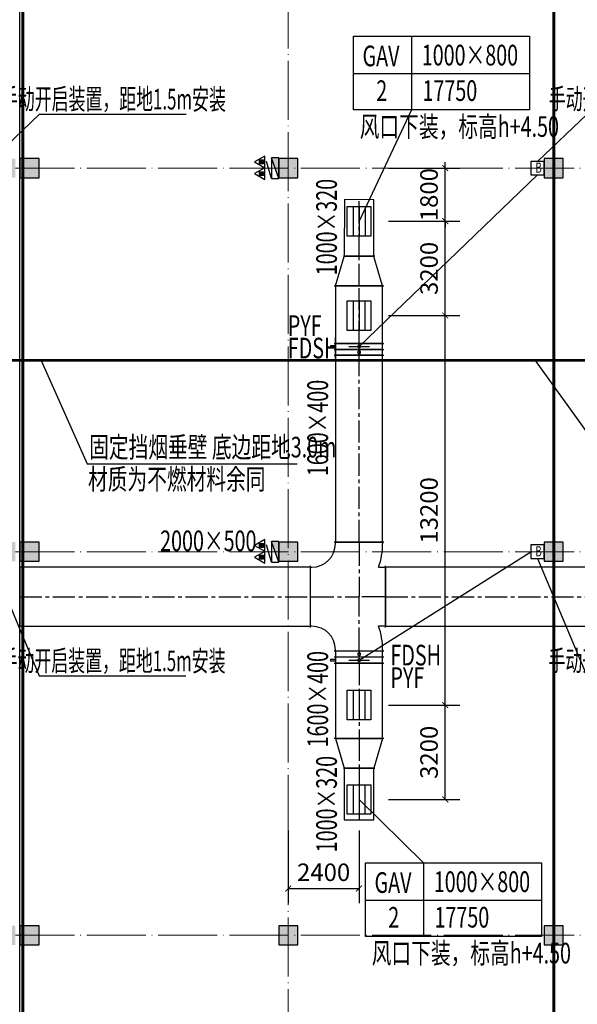
# Model space of a CAD drawing. Units: millimetres. Extents: x -20 to 5049665, y -2 to 1238264.
# Drawn here: x 4771901 to 4790806, y 455760 to 489129 of the extents above; entities that cross this region are included whole.
import ezdxf
from ezdxf.enums import TextEntityAlignment as Align

# ---------------------------------------------------------------- set-up
doc = ezdxf.new("R2010")
doc.units = ezdxf.units.MM
doc.header["$LTSCALE"] = 1000
for name, pattern in [('CENTER2', [1.125, 0.75, -0.125, 0.125, -0.125]), ('DASH', [0.35, 0.25, -0.1]), ('DOTE', [2.42, 2, -0.2, 0.02, -0.2])]:
    doc.linetypes.add(name, pattern=pattern)
for name, color, linetype, lineweight in [('COLU', 7, 'Continuous', 40), ('DOTE', 8, 'DOTE', 9), ('H-排烟-标注', 3, 'Continuous', 25), ('H-排烟-阀门-消防', 6, 'Continuous', 25), ('H-文字说明', 3, 'Continuous', 25)]:
    doc.layers.add(name, color=color, linetype=linetype, lineweight=lineweight)
for name, color, linetype in [('DOOR_FIRE', 4, 'Continuous'), ('DUCT-排烟中心线', 5, 'CENTER2'), ('DUCT-排烟法兰', 4, 'Continuous'), ('DUCT-排烟管', 2, 'Continuous'), ('DUCT-排烟管端线', 4, 'Continuous'), ('DUCT-排烟阀门', 7, 'Continuous'), ('EQUIP_消火栓', 7, 'Continuous'), ('EQUIP_灭火器', 7, 'Continuous'), ('H-通风-设备', 4, 'Continuous'), ('H-风口标注', 3, 'Continuous'), ('TWT_DIM', 3, 'Continuous'), ('修', 6, 'Continuous'), ('分区', 2, 'Continuous'), ('屋面', 133, 'Continuous')]:
    doc.layers.add(name, color=color, linetype=linetype)
doc.styles.add('_TCH_DIM_T3', font='SIMPLEX', dxfattribs={"width": 0.705882, "bigfont": 'GBCBIG'})
doc.styles.add('K-HZ', font='tssdeng.shx', dxfattribs={"width": 0.65, "bigfont": 'gbcbig.shx'})
doc.styles.add('TSSD', font='tssdeng.shx', dxfattribs={"width": 0.5, "bigfont": '@a tssdchn.shx'})
doc.styles.add('WZ', font='tssdeng.shx', dxfattribs={"width": 0.4, "bigfont": '@gbcbig.shx'})
doc.dimstyles.new('_TWT_ARCH&&200', dxfattribs={"dimtxt": 595, "dimasz": 200, "dimexe": 500, "dimexo": 600, "dimgap": 252.5, "dimtad": 1, "dimdec": 0, "dimzin": 0, "dimdsep": 46, "dimtxsty": '_TCH_DIM_T3', "dimblk": 'ARCHTICK', "dimcen": 0.09, "dimclrt": 7, "dimazin": 2, "dimtfac": 1, "dimtdec": 0, "dimtix": 1, "dimtmove": 2, "dimatfit": 3, "dimfxl": 1, "dimtolj": 1, "dimtzin": 0, "dimarcsym": 0})

# ---------------------------------------------------------------- blocks, each defined once
blk = doc.blocks.new('1111')
at = {"layer": '屋面', "ltscale": 300}
h = blk.add_hatch(color=7, dxfattribs=at)
h.dxf.hatch_style = 1
h.paths.add_polyline_path([(5587601, 542221), (5587601, 542721), (5587101, 542721), (5587101, 542221)])
h.paths.add_polyline_path([(5587601, 546021), (5587601, 546521), (5587101, 546521), (5587101, 546021)])
h.paths.add_polyline_path([(5587601, 553996), (5587601, 554646), (5586951, 554646), (5586951, 553996)])
h.paths.add_polyline_path([(5587601, 566996), (5587601, 567646), (5586951, 567646), (5586951, 566996)])
h.paths.add_polyline_path([(5587601, 579996), (5587601, 580646), (5586951, 580646), (5586951, 579996)])
h.paths.add_polyline_path([(5587601, 592996), (5587601, 593646), (5586951, 593646), (5586951, 592996)])
h.paths.add_polyline_path([(5587601, 601121), (5587601, 601621), (5587101, 601621), (5587101, 601121)])
h.paths.add_polyline_path([(5587601, 604921), (5587601, 605421), (5587101, 605421), (5587101, 604921)])
h.paths.add_polyline_path([(5578301, 542221), (5578301, 542821), (5577701, 542821), (5577701, 542221)])
h.paths.add_polyline_path([(5578301, 545921), (5578301, 546521), (5577701, 546521), (5577701, 545921)])
h.paths.add_polyline_path([(5578276, 553996), (5578276, 554646), (5577626, 554646), (5577626, 553996)])
h.paths.add_polyline_path([(5578276, 566996), (5578276, 567646), (5577626, 567646), (5577626, 566996)])
h.paths.add_polyline_path([(5578276, 579996), (5578276, 580646), (5577626, 580646), (5577626, 579996)])
h.paths.add_polyline_path([(5578276, 592996), (5578276, 593646), (5577626, 593646), (5577626, 592996)])
h.paths.add_polyline_path([(5578301, 601121), (5578301, 601721), (5577701, 601721), (5577701, 601121)])
h.paths.add_polyline_path([(5578301, 604821), (5578301, 605421), (5577701, 605421), (5577701, 604821)])
h.paths.add_polyline_path([(5569276, 604771), (5569276, 605421), (5568626, 605421), (5568626, 604771)])
h.paths.add_polyline_path([(5569276, 592996), (5569276, 593646), (5568626, 593646), (5568626, 592996)])
h.paths.add_polyline_path([(5569276, 579996), (5569276, 580646), (5568626, 580646), (5568626, 579996)])
h.paths.add_polyline_path([(5569276, 566996), (5569276, 567646), (5568626, 567646), (5568626, 566996)])
h.paths.add_polyline_path([(5569276, 553996), (5569276, 554646), (5568626, 554646), (5568626, 553996)])
h.paths.add_polyline_path([(5569276, 542221), (5569276, 542871), (5568626, 542871), (5568626, 542221)])
h.paths.add_polyline_path([(5560276, 604771), (5560276, 605421), (5559626, 605421), (5559626, 604771)])
h.paths.add_polyline_path([(5560276, 592996), (5560276, 593646), (5559626, 593646), (5559626, 592996)])
h.paths.add_polyline_path([(5560276, 579996), (5560276, 580646), (5559626, 580646), (5559626, 579996)])
h.paths.add_polyline_path([(5560276, 566996), (5560276, 567646), (5559626, 567646), (5559626, 566996)])
h.paths.add_polyline_path([(5560276, 553996), (5560276, 554646), (5559626, 554646), (5559626, 553996)])
h.paths.add_polyline_path([(5560276, 542221), (5560276, 542871), (5559626, 542871), (5559626, 542221)])
h.paths.add_polyline_path([(5551276, 604771), (5551276, 605421), (5550626, 605421), (5550626, 604771)])
h.paths.add_polyline_path([(5551276, 592996), (5551276, 593646), (5550626, 593646), (5550626, 592996)])
h.paths.add_polyline_path([(5551276, 579996), (5551276, 580646), (5550626, 580646), (5550626, 579996)])
h.paths.add_polyline_path([(5551276, 566996), (5551276, 567646), (5550626, 567646), (5550626, 566996)])
h.paths.add_polyline_path([(5551276, 553996), (5551276, 554646), (5550626, 554646), (5550626, 553996)])
h.paths.add_polyline_path([(5551276, 542221), (5551276, 542871), (5550626, 542871), (5550626, 542221)])
h.paths.add_polyline_path([(5542276, 604771), (5542276, 605421), (5541626, 605421), (5541626, 604771)])
h.paths.add_polyline_path([(5542276, 592996), (5542276, 593646), (5541626, 593646), (5541626, 592996)])
h.paths.add_polyline_path([(5542276, 579996), (5542276, 580646), (5541626, 580646), (5541626, 579996)])
h.paths.add_polyline_path([(5542276, 566996), (5542276, 567646), (5541626, 567646), (5541626, 566996)])
h.paths.add_polyline_path([(5542276, 553996), (5542276, 554646), (5541626, 554646), (5541626, 553996)])
h.paths.add_polyline_path([(5542276, 542221), (5542276, 542871), (5541626, 542871), (5541626, 542221)])
h.paths.add_polyline_path([(5533276, 604771), (5533276, 605421), (5532626, 605421), (5532626, 604771)])
h.paths.add_polyline_path([(5533276, 592996), (5533276, 593646), (5532626, 593646), (5532626, 592996)])
h.paths.add_polyline_path([(5533276, 579996), (5533276, 580646), (5532626, 580646), (5532626, 579996)])
h.paths.add_polyline_path([(5533276, 566996), (5533276, 567646), (5532626, 567646), (5532626, 566996)])
h.paths.add_polyline_path([(5533276, 553996), (5533276, 554646), (5532626, 554646), (5532626, 553996)])
h.paths.add_polyline_path([(5533276, 542221), (5533276, 542871), (5532626, 542871), (5532626, 542221)])
h.paths.add_polyline_path([(5524276, 604771), (5524276, 605421), (5523626, 605421), (5523626, 604771)])
h.paths.add_polyline_path([(5524276, 592996), (5524276, 593646), (5523626, 593646), (5523626, 592996)])
h.paths.add_polyline_path([(5524276, 579996), (5524276, 580646), (5523626, 580646), (5523626, 579996)])
h.paths.add_polyline_path([(5524276, 566996), (5524276, 567646), (5523626, 567646), (5523626, 566996)])
h.paths.add_polyline_path([(5524276, 553996), (5524276, 554646), (5523626, 554646), (5523626, 553996)])
h.paths.add_polyline_path([(5524276, 542221), (5524276, 542871), (5523626, 542871), (5523626, 542221)])
h.paths.add_polyline_path([(5515501, 604771), (5515501, 605421), (5514851, 605421), (5514851, 604771)])
h.paths.add_polyline_path([(5514701, 604771), (5514701, 605421), (5514051, 605421), (5514051, 604771)])
h.paths.add_polyline_path([(5515501, 592996), (5515501, 593646), (5514851, 593646), (5514851, 592996)])
h.paths.add_polyline_path([(5514701, 592996), (5514701, 593646), (5514051, 593646), (5514051, 592996)])
h.paths.add_polyline_path([(5515501, 579996), (5515501, 580646), (5514851, 580646), (5514851, 579996)])
h.paths.add_polyline_path([(5514701, 579996), (5514701, 580646), (5514051, 580646), (5514051, 579996)])
h.paths.add_polyline_path([(5515501, 566996), (5515501, 567646), (5514851, 567646), (5514851, 566996)])
h.paths.add_polyline_path([(5514701, 566996), (5514701, 567646), (5514051, 567646), (5514051, 566996)])
h.paths.add_polyline_path([(5515501, 553996), (5515501, 554646), (5514851, 554646), (5514851, 553996)])
h.paths.add_polyline_path([(5514701, 553996), (5514701, 554646), (5514051, 554646), (5514051, 553996)])
h.paths.add_polyline_path([(5515501, 542221), (5515501, 542871), (5514851, 542871), (5514851, 542221)])
h.paths.add_polyline_path([(5514701, 542221), (5514701, 542871), (5514051, 542871), (5514051, 542221)])
h.paths.add_polyline_path([(5505926, 604771), (5505926, 605421), (5505276, 605421), (5505276, 604771)])
h.paths.add_polyline_path([(5505926, 592996), (5505926, 593646), (5505276, 593646), (5505276, 592996)])
h.paths.add_polyline_path([(5505926, 579996), (5505926, 580646), (5505276, 580646), (5505276, 579996)])
h.paths.add_polyline_path([(5505926, 566996), (5505926, 567646), (5505276, 567646), (5505276, 566996)])
h.paths.add_polyline_path([(5505926, 553996), (5505926, 554646), (5505276, 554646), (5505276, 553996)])
h.paths.add_polyline_path([(5505926, 542221), (5505926, 542871), (5505276, 542871), (5505276, 542221)])
h.paths.add_polyline_path([(5497826, 604771), (5497826, 605421), (5497176, 605421), (5497176, 604771)])
h.paths.add_polyline_path([(5497826, 592996), (5497826, 593646), (5497176, 593646), (5497176, 592996)])
h.paths.add_polyline_path([(5497826, 566996), (5497826, 567646), (5497176, 567646), (5497176, 566996)])
h.paths.add_polyline_path([(5497826, 579996), (5497826, 580646), (5497176, 580646), (5497176, 579996)])
h.paths.add_polyline_path([(5497826, 553996), (5497826, 554646), (5497176, 554646), (5497176, 553996)])
h.paths.add_polyline_path([(5497826, 542221), (5497826, 542871), (5497176, 542871), (5497176, 542221)])
h.paths.add_polyline_path([(5493801, 604821), (5493801, 605421), (5493201, 605421), (5493201, 604821)])
h.paths.add_polyline_path([(5493801, 593021), (5493801, 593621), (5493201, 593621), (5493201, 593021)])
h.paths.add_polyline_path([(5493801, 567021), (5493801, 567621), (5493201, 567621), (5493201, 567021)])
h.paths.add_polyline_path([(5493801, 580021), (5493801, 580621), (5493201, 580621), (5493201, 580021)])
h.paths.add_polyline_path([(5493801, 554021), (5493801, 554621), (5493201, 554621), (5493201, 554021)])
h.paths.add_polyline_path([(5493801, 542221), (5493801, 542821), (5493201, 542821), (5493201, 542221)])
h.paths.add_polyline_path([(5488826, 604771), (5488826, 605421), (5488176, 605421), (5488176, 604771)])
h.paths.add_polyline_path([(5488826, 592996), (5488826, 593646), (5488176, 593646), (5488176, 592996)])
h.paths.add_polyline_path([(5488826, 566996), (5488826, 567646), (5488176, 567646), (5488176, 566996)])
h.paths.add_polyline_path([(5488826, 579996), (5488826, 580646), (5488176, 580646), (5488176, 579996)])
h.paths.add_polyline_path([(5488826, 553996), (5488826, 554646), (5488176, 554646), (5488176, 553996)])
h.paths.add_polyline_path([(5488826, 542221), (5488826, 542871), (5488176, 542871), (5488176, 542221)])
h.paths.add_polyline_path([(5479826, 604771), (5479826, 605421), (5479176, 605421), (5479176, 604771)])
h.paths.add_polyline_path([(5479826, 592996), (5479826, 593646), (5479176, 593646), (5479176, 592996)])
h.paths.add_polyline_path([(5479826, 566996), (5479826, 567646), (5479176, 567646), (5479176, 566996)])
h.paths.add_polyline_path([(5479826, 579996), (5479826, 580646), (5479176, 580646), (5479176, 579996)])
h.paths.add_polyline_path([(5479826, 553996), (5479826, 554646), (5479176, 554646), (5479176, 553996)])
h.paths.add_polyline_path([(5479826, 542221), (5479826, 542871), (5479176, 542871), (5479176, 542221)])
h.paths.add_polyline_path([(5470826, 604771), (5470826, 605421), (5470176, 605421), (5470176, 604771)])
h.paths.add_polyline_path([(5470826, 592996), (5470826, 593646), (5470176, 593646), (5470176, 592996)])
h.paths.add_polyline_path([(5470826, 566996), (5470826, 567646), (5470176, 567646), (5470176, 566996)])
h.paths.add_polyline_path([(5470826, 579996), (5470826, 580646), (5470176, 580646), (5470176, 579996)])
h.paths.add_polyline_path([(5470826, 553996), (5470826, 554646), (5470176, 554646), (5470176, 553996)])
h.paths.add_polyline_path([(5470826, 542221), (5470826, 542871), (5470176, 542871), (5470176, 542221)])
h.paths.add_polyline_path([(5465801, 604821), (5465801, 605421), (5465201, 605421), (5465201, 604821)])
h.paths.add_polyline_path([(5465801, 593021), (5465801, 593621), (5465201, 593621), (5465201, 593021)])
h.paths.add_polyline_path([(5465801, 567021), (5465801, 567621), (5465201, 567621), (5465201, 567021)])
h.paths.add_polyline_path([(5465801, 580021), (5465801, 580621), (5465201, 580621), (5465201, 580021)])
h.paths.add_polyline_path([(5465801, 554021), (5465801, 554621), (5465201, 554621), (5465201, 554021)])
h.paths.add_polyline_path([(5465801, 542221), (5465801, 542821), (5465201, 542821), (5465201, 542221)])
h.paths.add_polyline_path([(5461826, 604771), (5461826, 605421), (5461176, 605421), (5461176, 604771)])
h.paths.add_polyline_path([(5461826, 592996), (5461826, 593646), (5461176, 593646), (5461176, 592996)])
h.paths.add_polyline_path([(5461826, 566996), (5461826, 567646), (5461176, 567646), (5461176, 566996)])
h.paths.add_polyline_path([(5461826, 579996), (5461826, 580646), (5461176, 580646), (5461176, 579996)])
h.paths.add_polyline_path([(5461826, 553996), (5461826, 554646), (5461176, 554646), (5461176, 553996)])
h.paths.add_polyline_path([(5461826, 542221), (5461826, 542871), (5461176, 542871), (5461176, 542221)])
h.paths.add_polyline_path([(5453726, 604771), (5453726, 605421), (5453076, 605421), (5453076, 604771)])
h.paths.add_polyline_path([(5453726, 592996), (5453726, 593646), (5453076, 593646), (5453076, 592996)])
h.paths.add_polyline_path([(5453726, 579996), (5453726, 580646), (5453076, 580646), (5453076, 579996)])
h.paths.add_polyline_path([(5453726, 566996), (5453726, 567646), (5453076, 567646), (5453076, 566996)])
h.paths.add_polyline_path([(5453726, 553996), (5453726, 554646), (5453076, 554646), (5453076, 553996)])
h.paths.add_polyline_path([(5453726, 542221), (5453726, 542871), (5453076, 542871), (5453076, 542221)])
h.paths.add_polyline_path([(5444951, 604771), (5444951, 605421), (5444301, 605421), (5444301, 604771)])
h.paths.add_polyline_path([(5444151, 604771), (5444151, 605421), (5443501, 605421), (5443501, 604771)])
h.paths.add_polyline_path([(5444951, 592996), (5444951, 593646), (5444301, 593646), (5444301, 592996)])
h.paths.add_polyline_path([(5444151, 592996), (5444151, 593646), (5443501, 593646), (5443501, 592996)])
h.paths.add_polyline_path([(5444951, 579996), (5444951, 580646), (5444301, 580646), (5444301, 579996)])
h.paths.add_polyline_path([(5444151, 579996), (5444151, 580646), (5443501, 580646), (5443501, 579996)])
h.paths.add_polyline_path([(5444951, 566996), (5444951, 567646), (5444301, 567646), (5444301, 566996)])
h.paths.add_polyline_path([(5444151, 566996), (5444151, 567646), (5443501, 567646), (5443501, 566996)])
h.paths.add_polyline_path([(5444951, 553996), (5444951, 554646), (5444301, 554646), (5444301, 553996)])
h.paths.add_polyline_path([(5444151, 553996), (5444151, 554646), (5443501, 554646), (5443501, 553996)])
h.paths.add_polyline_path([(5444951, 542221), (5444951, 542871), (5444301, 542871), (5444301, 542221)])
h.paths.add_polyline_path([(5444151, 542221), (5444151, 542871), (5443501, 542871), (5443501, 542221)])
h.paths.add_polyline_path([(5435376, 604771), (5435376, 605421), (5434726, 605421), (5434726, 604771)])
h.paths.add_polyline_path([(5435376, 592996), (5435376, 593646), (5434726, 593646), (5434726, 592996)])
h.paths.add_polyline_path([(5435376, 579996), (5435376, 580646), (5434726, 580646), (5434726, 579996)])
h.paths.add_polyline_path([(5435376, 566996), (5435376, 567646), (5434726, 567646), (5434726, 566996)])
h.paths.add_polyline_path([(5435376, 553996), (5435376, 554646), (5434726, 554646), (5434726, 553996)])
h.paths.add_polyline_path([(5435376, 542221), (5435376, 542871), (5434726, 542871), (5434726, 542221)])
h.paths.add_polyline_path([(5426376, 604771), (5426376, 605421), (5425726, 605421), (5425726, 604771)])
h.paths.add_polyline_path([(5426376, 592996), (5426376, 593646), (5425726, 593646), (5425726, 592996)])
h.paths.add_polyline_path([(5426376, 579996), (5426376, 580646), (5425726, 580646), (5425726, 579996)])
h.paths.add_polyline_path([(5426376, 566996), (5426376, 567646), (5425726, 567646), (5425726, 566996)])
h.paths.add_polyline_path([(5426376, 553996), (5426376, 554646), (5425726, 554646), (5425726, 553996)])
h.paths.add_polyline_path([(5426376, 542221), (5426376, 542871), (5425726, 542871), (5425726, 542221)])
h.paths.add_polyline_path([(5417376, 604771), (5417376, 605421), (5416726, 605421), (5416726, 604771)])
h.paths.add_polyline_path([(5417376, 592996), (5417376, 593646), (5416726, 593646), (5416726, 592996)])
h.paths.add_polyline_path([(5417376, 579996), (5417376, 580646), (5416726, 580646), (5416726, 579996)])
h.paths.add_polyline_path([(5417376, 566996), (5417376, 567646), (5416726, 567646), (5416726, 566996)])
h.paths.add_polyline_path([(5417376, 553996), (5417376, 554646), (5416726, 554646), (5416726, 553996)])
h.paths.add_polyline_path([(5417376, 542221), (5417376, 542871), (5416726, 542871), (5416726, 542221)])
h.paths.add_polyline_path([(5408376, 604771), (5408376, 605421), (5407726, 605421), (5407726, 604771)])
h.paths.add_polyline_path([(5408376, 592996), (5408376, 593646), (5407726, 593646), (5407726, 592996)])
h.paths.add_polyline_path([(5408376, 579996), (5408376, 580646), (5407726, 580646), (5407726, 579996)])
h.paths.add_polyline_path([(5408376, 566996), (5408376, 567646), (5407726, 567646), (5407726, 566996)])
h.paths.add_polyline_path([(5408376, 553996), (5408376, 554646), (5407726, 554646), (5407726, 553996)])
h.paths.add_polyline_path([(5408376, 542221), (5408376, 542871), (5407726, 542871), (5407726, 542221)])
h.paths.add_polyline_path([(5399376, 604771), (5399376, 605421), (5398726, 605421), (5398726, 604771)])
h.paths.add_polyline_path([(5399376, 592996), (5399376, 593646), (5398726, 593646), (5398726, 592996)])
h.paths.add_polyline_path([(5399376, 579996), (5399376, 580646), (5398726, 580646), (5398726, 579996)])
h.paths.add_polyline_path([(5399376, 566996), (5399376, 567646), (5398726, 567646), (5398726, 566996)])
h.paths.add_polyline_path([(5399376, 553996), (5399376, 554646), (5398726, 554646), (5398726, 553996)])
h.paths.add_polyline_path([(5399376, 542221), (5399376, 542871), (5398726, 542871), (5398726, 542221)])
h.paths.add_polyline_path([(5390376, 604771), (5390376, 605421), (5389726, 605421), (5389726, 604771)])
h.paths.add_polyline_path([(5390376, 592996), (5390376, 593646), (5389726, 593646), (5389726, 592996)])
h.paths.add_polyline_path([(5390376, 579996), (5390376, 580646), (5389726, 580646), (5389726, 579996)])
h.paths.add_polyline_path([(5390376, 566996), (5390376, 567646), (5389726, 567646), (5389726, 566996)])
h.paths.add_polyline_path([(5390376, 553996), (5390376, 554646), (5389726, 554646), (5389726, 553996)])
h.paths.add_polyline_path([(5390376, 542221), (5390376, 542871), (5389726, 542871), (5389726, 542221)])
h.paths.add_polyline_path([(5381301, 604821), (5381301, 605421), (5380701, 605421), (5380701, 604821)])
h.paths.add_polyline_path([(5381301, 601121), (5381301, 601721), (5380701, 601721), (5380701, 601121)])
h.paths.add_polyline_path([(5381376, 592996), (5381376, 593646), (5380726, 593646), (5380726, 592996)])
h.paths.add_polyline_path([(5381376, 579996), (5381376, 580646), (5380726, 580646), (5380726, 579996)])
h.paths.add_polyline_path([(5381376, 566996), (5381376, 567646), (5380726, 567646), (5380726, 566996)])
h.paths.add_polyline_path([(5381376, 553996), (5381376, 554646), (5380726, 554646), (5380726, 553996)])
h.paths.add_polyline_path([(5381301, 545921), (5381301, 546521), (5380701, 546521), (5380701, 545921)])
h.paths.add_polyline_path([(5381301, 542221), (5381301, 542821), (5380701, 542821), (5380701, 542221)])
h.paths.add_polyline_path([(5371901, 604921), (5371901, 605421), (5371401, 605421), (5371401, 604921)])
h.paths.add_polyline_path([(5371901, 601121), (5371901, 601621), (5371401, 601621), (5371401, 601121)])
h.paths.add_polyline_path([(5372051, 592996), (5372051, 593646), (5371401, 593646), (5371401, 592996)])
h.paths.add_polyline_path([(5372051, 579996), (5372051, 580646), (5371401, 580646), (5371401, 579996)])
h.paths.add_polyline_path([(5372051, 566996), (5372051, 567646), (5371401, 567646), (5371401, 566996)])
h.paths.add_polyline_path([(5372051, 553996), (5372051, 554646), (5371401, 554646), (5371401, 553996)])
h.paths.add_polyline_path([(5371901, 546021), (5371901, 546521), (5371401, 546521), (5371401, 546021)])
h.paths.add_polyline_path([(5371901, 542221), (5371901, 542721), (5371401, 542721), (5371401, 542221)])
at = {"layer": 'COLU', "color": 6, "lineweight": -3}
for points in [[(5515501, 579996), (5515501, 580646), (5514851, 580646), (5514851, 579996)], [(5524276, 579996), (5524276, 580646), (5523626, 580646), (5523626, 579996)], [(5533276, 579996), (5533276, 580646), (5532626, 580646), (5532626, 579996)], [(5515501, 566996), (5515501, 567646), (5514851, 567646), (5514851, 566996)], [(5524276, 566996), (5524276, 567646), (5523626, 567646), (5523626, 566996)], [(5533276, 566996), (5533276, 567646), (5532626, 567646), (5532626, 566996)], [(5515501, 553996), (5515501, 554646), (5514851, 554646), (5514851, 553996)], [(5524276, 553996), (5524276, 554646), (5523626, 554646), (5523626, 553996)], [(5533276, 553996), (5533276, 554646), (5532626, 554646), (5532626, 553996)]]:
    blk.add_lwpolyline(points, close=True, dxfattribs=at)
blk = doc.blocks.new('$TWTSYS$00000508')
for p, q in [((-0.5, 0.5), (0.324, 1.224)), ((-0.5, 0.5), (-0.5, -0.5)), ((-0.5, -0.5), (0.5, 0.5)), ((0.5, 0.5), (-0.5, 0.5)), ((0.5, -0.5), (0.5, 0.5)), ((-0.5, -0.5), (0.5, -0.5))]:
    blk.add_line(p, q)
blk.add_solid([(0.5, -0.5), (0.5, 0.5), (-0.5, -0.5)])
blk = doc.blocks.new('$TwtSys$00000546')
h = blk.add_hatch()
h.set_pattern_fill('ANSI31', color=256, scale=200, style=0)
h.set_pattern_definition([(45, (-38543.802, -6670.83), (-17.67767, 17.67767), [])])
h.paths.add_polyline_path([(-65, 174), (65, 174), (65, 44), (-65, 44)])
for points in [[(0, 344), (-198, 0), (198, 0)], [(-65, 174), (65, 174), (65, 44), (-65, 44)]]:
    blk.add_lwpolyline(points, close=True)
blk = doc.blocks.new('lazzcj1')
at = {"layer": 'DOOR_FIRE', "color": 252, "ltscale": 300, "const_width": 100}
for points in [[(4790006.4, 509999.6), (4790006.4, 445199.6)], [(4772006.4, 446649.5), (4772006.4, 508549.5)], [(4754656.4, 477584.1), (4844556.4, 477584.1)]]:
    blk.add_lwpolyline(points, dxfattribs=at)
at = {"layer": 'DOTE', "color": 250}
for p, q in [((4772006.4, 439757.7), (4772006.4, 516201.3)), ((4781006.4, 439757.7), (4781006.4, 516201.3)), ((4790006.4, 439757.7), (4790006.4, 516201.3))]:
    blk.add_line(p, q, dxfattribs=at)
at = {"layer": '屋面', "color": 252, "ltscale": 300}
blk.add_line((4771906.4, 445999.5), (4771906.4, 509199.6), dxfattribs=at)
blk.add_lwpolyline([(4772006.4, 477584.1), (4790006.4, 477584.1), (4790006.4, 445199.6), (4772006.4, 445199.6), (4772006.4, 477584.1)], dxfattribs=at)
at = {"layer": 'EQUIP_消火栓', "color": 252, "xscale": 700, "yscale": 240, "zscale": 700, "rotation": 89.99999500367635}
for p in [(4780561.2, 484099.5), (4780561.2, 471099.5)]:
    blk.add_blockref('$TWTSYS$00000508', p, dxfattribs=at)
at = {"layer": 'EQUIP_灭火器', "color": 252, "rotation": 90.00000001263258}
for p in [(4780210.2, 484310.4), (4780210.2, 483913.6), (4780210.2, 471310.3), (4780210.2, 470913.5)]:
    blk.add_blockref('$TwtSys$00000546', p, dxfattribs=at)
at = {"layer": '屋面', "color": 252, "linetype": 'DASH'}
blk.add_blockref('1111', (-742944.6, -96221.6), dxfattribs=at)
blk = doc.blocks.new('1000x800')
at = {"layer": 'H-排烟-标注', "ltscale": 300}
blk.add_lwpolyline([(4556562, 462412), (4557562, 462412), (4557562, 461612), (4556562, 461612)], close=True, dxfattribs=at)
for points in [[(4556562, 462212), (4557562, 462212)], [(4556562, 462012), (4557562, 462012)], [(4556562, 461812), (4557562, 461812)]]:
    blk.add_lwpolyline(points, dxfattribs=at)
blk = doc.blocks.new('tt43t')
at = {"layer": 'H-通风-设备', "color": 6}
blk.add_lwpolyline([(14759792, 952670), (14760248, 952670), (14760248, 953126), (14759792, 953126)], close=True, dxfattribs=at)
at = {"layer": 'H-文字说明', "style": 'K-HZ', "width": 0.7}
blk.add_text('B', height=342, dxfattribs=at).set_placement((14759951, 952743))
blk = doc.blocks.new('_ArchTick')
at = {"color": 0, "linetype": 'ByBlock', "const_width": 0.15}
blk.add_lwpolyline([(-0.5, -0.5), (0.5, 0.5)], dxfattribs=at)
blk = doc.blocks.new('*D618')
at = {"layer": 'Defpoints', "color": 0, "transparency": 16777216}
for p in [(4781006, 462250), (4783406, 462250), (4783406, 459685)]:
    blk.add_point(p, dxfattribs=at)
at = {"layer": 'TWT_DIM', "color": 0, "lineweight": -2, "transparency": 16777216}
for p, q in [((4781006, 461650), (4781006, 459185)), ((4783406, 461650), (4783406, 459185)), ((4781006, 459685), (4783406, 459685))]:
    blk.add_line(p, q, dxfattribs=at)
at = {"layer": 'TWT_DIM', "color": 0, "lineweight": -2, "transparency": 16777216, "xscale": 200, "yscale": 200, "zscale": 200, "rotation": 180}
blk.add_blockref('_ArchTick', (4781006, 459685), dxfattribs=at)
at = {"layer": 'TWT_DIM', "color": 0, "lineweight": -2, "transparency": 16777216, "xscale": 200, "yscale": 200, "zscale": 200}
blk.add_blockref('_ArchTick', (4783406, 459685), dxfattribs=at)
at = {"layer": 'TWT_DIM', "color": 7, "transparency": 16777216, "insert": (4782206, 460235), "char_height": 595, "attachment_point": 5, "style": '_TCH_DIM_T3'}
blk.add_mtext('\\A1;2400', dxfattribs=at)
blk = doc.blocks.new('*D634')
at = {"layer": 'Defpoints', "color": 0, "transparency": 16777216}
for p in [(4783806, 465900), (4786329, 465900), (4783806, 462700)]:
    blk.add_point(p, dxfattribs=at)
at = {"layer": 'TWT_DIM', "color": 0, "lineweight": -2, "transparency": 16777216}
for p, q in [((4784406, 465900), (4786829, 465900)), ((4786329, 462700), (4786329, 465900)), ((4784406, 462700), (4786829, 462700))]:
    blk.add_line(p, q, dxfattribs=at)
at = {"layer": 'TWT_DIM', "color": 0, "lineweight": -2, "transparency": 16777216, "xscale": 200, "yscale": 200, "zscale": 200}
for p, rotation in [((4786329, 465900), 90), ((4786329, 462700), 270)]:
    blk.add_blockref('_ArchTick', p, dxfattribs=dict(at, rotation=rotation))
at = {"layer": 'TWT_DIM', "color": 7, "transparency": 16777216, "insert": (4785779, 464300), "char_height": 595, "attachment_point": 5, "rotation": 90, "style": '_TCH_DIM_T3'}
blk.add_mtext('\\A1;3200', dxfattribs=at)
blk = doc.blocks.new('*D635')
at = {"layer": 'Defpoints', "color": 0, "transparency": 16777216}
for p in [(4783806, 479100), (4786329, 479100), (4783806, 465900)]:
    blk.add_point(p, dxfattribs=at)
at = {"layer": 'TWT_DIM', "color": 0, "lineweight": -2, "transparency": 16777216}
for p, q in [((4784406, 479100), (4786829, 479100)), ((4786329, 465900), (4786329, 479100)), ((4784406, 465900), (4786829, 465900))]:
    blk.add_line(p, q, dxfattribs=at)
at = {"layer": 'TWT_DIM', "color": 0, "lineweight": -2, "transparency": 16777216, "xscale": 200, "yscale": 200, "zscale": 200}
for p, rotation in [((4786329, 479100), 90), ((4786329, 465900), 270)]:
    blk.add_blockref('_ArchTick', p, dxfattribs=dict(at, rotation=rotation))
at = {"layer": 'TWT_DIM', "color": 7, "transparency": 16777216, "insert": (4785779, 472500), "char_height": 595, "attachment_point": 5, "rotation": 90, "style": '_TCH_DIM_T3'}
blk.add_mtext('\\A1;13200', dxfattribs=at)
blk = doc.blocks.new('*D636')
at = {"layer": 'Defpoints', "color": 0, "transparency": 16777216}
for p in [(4783806, 482300), (4786329, 482300), (4783806, 479100)]:
    blk.add_point(p, dxfattribs=at)
at = {"layer": 'TWT_DIM', "color": 0, "lineweight": -2, "transparency": 16777216}
for p, q in [((4784406, 482300), (4786829, 482300)), ((4786329, 479100), (4786329, 482300)), ((4784406, 479100), (4786829, 479100))]:
    blk.add_line(p, q, dxfattribs=at)
at = {"layer": 'TWT_DIM', "color": 0, "lineweight": -2, "transparency": 16777216, "xscale": 200, "yscale": 200, "zscale": 200}
for p, rotation in [((4786329, 482300), 90), ((4786329, 479100), 270)]:
    blk.add_blockref('_ArchTick', p, dxfattribs=dict(at, rotation=rotation))
at = {"layer": 'TWT_DIM', "color": 7, "transparency": 16777216, "insert": (4785779, 480700), "char_height": 595, "attachment_point": 5, "rotation": 90, "style": '_TCH_DIM_T3'}
blk.add_mtext('\\A1;3200', dxfattribs=at)
blk = doc.blocks.new('*D637')
at = {"layer": 'Defpoints', "color": 0, "transparency": 16777216}
for p in [(4783806, 484100), (4786329, 484100), (4783806, 482300)]:
    blk.add_point(p, dxfattribs=at)
at = {"layer": 'TWT_DIM', "color": 0, "lineweight": -2, "transparency": 16777216}
for p, q in [((4786329, 484100), (4786329, 484300)), ((4784406, 484100), (4786829, 484100)), ((4786329, 482300), (4786329, 484100)), ((4784406, 482300), (4786829, 482300)), ((4786329, 482300), (4786329, 482100))]:
    blk.add_line(p, q, dxfattribs=at)
at = {"layer": 'TWT_DIM', "color": 0, "lineweight": -2, "transparency": 16777216, "xscale": 200, "yscale": 200, "zscale": 200}
for p, rotation in [((4786329, 484100), 270), ((4786329, 482300), 90)]:
    blk.add_blockref('_ArchTick', p, dxfattribs=dict(at, rotation=rotation))
at = {"layer": 'TWT_DIM', "color": 7, "transparency": 16777216, "insert": (4785779, 483200), "char_height": 595, "attachment_point": 5, "rotation": 90, "style": '_TCH_DIM_T3'}
blk.add_mtext('\\A1;1800', dxfattribs=at)

msp = doc.modelspace()

# ---------------------------------------------------------------- linework, layer by layer
at = {"layer": 'DOOR_FIRE', "color": 4, "ltscale": 300, "const_width": 100}
for points in [[(4790006.4, 509999.6), (4790006.4, 445199.6)], [(4772006.4, 446649.5), (4772006.4, 508549.5)], [(4754656.4, 477584.1), (4844556.4, 477584.1)]]:
    msp.add_lwpolyline(points, dxfattribs=at)
at = {"layer": 'DOTE', "color": 250}
for p, q in [((4626556.4, 484099.6), (4846556.4, 484099.6)), ((4626556.4, 471099.6), (4846556.4, 471099.6)), ((4626556.4, 458099.6), (4846556.4, 458099.6))]:
    msp.add_line(p, q, dxfattribs=at)
at = {"layer": 'DUCT-排烟中心线'}
for p, q in [((4783406.4, 481109.6), (4783409.3, 483029.5)), ((4783406.4, 480109.4), (4783406.4, 481109.4)), ((4783406.4, 478157.5), (4783406.4, 480109.2)), ((4783406.4, 471424.8), (4783406.4, 477756.9)), ((4783406.4, 471424.6), (4783406.4, 471374.6)), ((4783406.4, 471374.6), (4783406.4, 469574.6)), ((4771900.8, 469574.6), (4781756.2, 469574.6)), ((4781756.4, 469574.6), (4781806.4, 469574.6)), ((4781806.4, 469574.6), (4783406.4, 469574.6)), ((4784256.4, 469574.6), (4783406.4, 469574.6)), ((4783406.4, 467774.6), (4783406.4, 469574.6)), ((4784306.4, 469574.6), (4784256.4, 469574.6)), ((4784306.6, 469574.6), (4799756.2, 469574.6)), ((4783406.4, 467724.6), (4783406.4, 467774.6)), ((4783406.4, 467324), (4783406.4, 464765.4)), ((4783406.4, 464765.2), (4783406.4, 463765.2)), ((4783406.4, 463765), (4783406.4, 462008.9))]:
    msp.add_line(p, q, dxfattribs=at)
at = {"layer": 'DUCT-排烟法兰'}
for p, q in [((4783936.4, 481109.5), (4782876.4, 481109.5)), ((4782566.4, 480109.3), (4784246.4, 480109.3)), ((4782566.4, 478157.4), (4784246.4, 478157.4)), ((4782566.4, 477957.2), (4784246.4, 477957.2)), ((4782566.4, 477757), (4784246.4, 477757)), ((4784246.4, 471424.7), (4782566.4, 471424.7)), ((4781756.3, 468534.6), (4781756.3, 470614.6)), ((4784306.5, 468534.6), (4784306.5, 470614.6)), ((4784246.4, 467724.5), (4782566.4, 467724.5)), ((4784246.4, 467524.3), (4782566.4, 467524.3)), ((4782566.4, 467324.1), (4784246.4, 467324.1)), ((4784246.4, 464765.3), (4782566.4, 464765.3)), ((4782876.4, 463765.1), (4783936.4, 463765.1))]:
    msp.add_line(p, q, dxfattribs=at)
at = {"layer": 'DUCT-排烟管'}
for p, q in [((4782909.3, 483030.2), (4782906.4, 481110.3)), ((4783909.3, 483028.7), (4782909.3, 483030.2)), ((4783906.4, 481108.9), (4783909.3, 483028.7)), ((4782606.4, 480109.4), (4782906.4, 481109.4)), ((4782906.4, 481110.3), (4783906.4, 481108.9)), ((4784206.4, 480109.4), (4783906.4, 481109.4)), ((4782606.4, 480109.2), (4782606.4, 478157.5)), ((4784206.4, 478157.5), (4784206.4, 480109.2)), ((4782606.4, 477756.9), (4782606.4, 471424.8)), ((4784206.4, 471424.8), (4784206.4, 477756.9)), ((4782606.4, 471374.6), (4782606.4, 471424.6)), ((4784206.4, 471424.6), (4784206.4, 471374.6)), ((4781756.2, 470574.6), (4771900.8, 470574.6)), ((4781756.4, 470574.6), (4781806.4, 470574.6)), ((4784069.1, 470574.6), (4784256.4, 470574.6)), ((4784256.4, 470574.6), (4784306.4, 470574.6)), ((4799756.2, 470574.6), (4784306.6, 470574.6)), ((4771900.8, 468574.6), (4781756.2, 468574.6)), ((4781806.4, 468574.6), (4781756.4, 468574.6)), ((4784256.4, 468574.6), (4784069.1, 468574.6)), ((4784306.4, 468574.6), (4784256.4, 468574.6)), ((4784306.6, 468574.6), (4799756.2, 468574.6)), ((4782606.4, 467724.6), (4782606.4, 467774.6)), ((4784206.4, 467774.6), (4784206.4, 467724.6)), ((4782606.4, 467324), (4782606.4, 464765.4)), ((4784206.4, 464765.4), (4784206.4, 467324)), ((4782606.4, 464765.2), (4782906.4, 463765.2)), ((4784206.4, 464765.2), (4783906.4, 463765.2)), ((4782906.4, 463765), (4782906.4, 462008.9)), ((4783906.4, 462008.9), (4783906.4, 463765)), ((4782906.4, 462008.9), (4783906.4, 462008.9))]:
    msp.add_line(p, q, dxfattribs=at)
for centre, radius, start, end in [((4781806.4, 471374.6), 800, 270, 360), ((4781806.4, 471374.6), 2400, 340.52878, 0), ((4781806.4, 467774.6), 800, 0, 90), ((4781806.4, 467774.6), 2400, 360, 19.47122)]:
    msp.add_arc(centre, radius, start, end, dxfattribs=at)
at = {"layer": 'DUCT-排烟管端线'}
for p, q in [((4783906.4, 481109.4), (4782906.4, 481109.4)), ((4782606.4, 480109.4), (4784206.4, 480109.4)), ((4784206.4, 480109.2), (4782606.4, 480109.2)), ((4782606.4, 478157.5), (4784206.4, 478157.5)), ((4784206.4, 478157.3), (4782606.4, 478157.3)), ((4784206.4, 477957.3), (4782606.4, 477957.3)), ((4784206.4, 477957.1), (4782606.4, 477957.1)), ((4784206.4, 477757.1), (4782606.4, 477757.1)), ((4784206.4, 477756.9), (4782606.4, 477756.9)), ((4782606.4, 471424.8), (4784206.4, 471424.8)), ((4782606.4, 471424.6), (4784206.4, 471424.6)), ((4771900.8, 470574.6), (4771900.8, 468574.6)), ((4781756.2, 468574.6), (4781756.2, 470574.6)), ((4781756.4, 468574.6), (4781756.4, 470574.6)), ((4784306.4, 468574.6), (4784306.4, 470574.6)), ((4784306.6, 470574.6), (4784306.6, 468574.6)), ((4784206.4, 467724.6), (4782606.4, 467724.6)), ((4784206.4, 467724.4), (4782606.4, 467724.4)), ((4784206.4, 467524.4), (4782606.4, 467524.4)), ((4784206.4, 467524.2), (4782606.4, 467524.2)), ((4784206.4, 467324.2), (4782606.4, 467324.2)), ((4784206.4, 467324), (4782606.4, 467324)), ((4782606.4, 464765.4), (4784206.4, 464765.4)), ((4784206.4, 464765.2), (4782606.4, 464765.2)), ((4782906.4, 463765.2), (4783906.4, 463765.2)), ((4783906.4, 463765), (4782906.4, 463765))]:
    msp.add_line(p, q, dxfattribs=at)
at = {"layer": 'DUCT-排烟阀门'}
for p, q in [((4782446.4, 478024.1), (4782446.4, 478090.5)), ((4782446.4, 478090.5), (4782606.4, 478090.5)), ((4782606.4, 478024.1), (4782446.4, 478024.1)), ((4782606.4, 478157.3), (4782606.4, 477957.3)), ((4782606.4, 477957.1), (4782606.4, 477757.1)), ((4783056.4, 478057.3), (4783756.4, 478057.3)), ((4783360.2, 478076.4), (4783356.4, 478057.3)), ((4783356.4, 478057.3), (4783360.2, 478038.2)), ((4783360.2, 477876.2), (4783356.4, 477857.1)), ((4783356.4, 477857.1), (4783360.2, 477838)), ((4783371, 478092.7), (4783360.2, 478076.4)), ((4783360.2, 478038.2), (4783371, 478021.9)), ((4783371, 477892.5), (4783360.2, 477876.2)), ((4783387.3, 478103.5), (4783371, 478092.7)), ((4783371, 478021.9), (4783387.3, 478011.1)), ((4783387.3, 477903.3), (4783371, 477892.5)), ((4783406.4, 478107.3), (4783387.3, 478103.5)), ((4783387.3, 478011.1), (4783406.4, 478007.3)), ((4783406.4, 477907.1), (4783387.3, 477903.3)), ((4783425.5, 478103.5), (4783406.4, 478107.3)), ((4783406.4, 478007.3), (4783425.5, 478011.1)), ((4783406.4, 477944.6), (4783406.4, 477769.6)), ((4783425.5, 477903.3), (4783406.4, 477907.1)), ((4783441.8, 478092.7), (4783425.5, 478103.5)), ((4783425.5, 478011.1), (4783441.8, 478021.9)), ((4783441.8, 477892.5), (4783425.5, 477903.3)), ((4783452.6, 478076.4), (4783441.8, 478092.7)), ((4783441.8, 478021.9), (4783452.6, 478038.2)), ((4783452.6, 477876.2), (4783441.8, 477892.5)), ((4783456.4, 478057.3), (4783452.6, 478076.4)), ((4783452.6, 478038.2), (4783456.4, 478057.3)), ((4783456.4, 477857.1), (4783452.6, 477876.2)), ((4783452.6, 477838), (4783456.4, 477857.1)), ((4784206.4, 477957.3), (4784206.4, 478157.3)), ((4784206.4, 477757.1), (4784206.4, 477957.1)), ((4783360.2, 477838), (4783371, 477821.7)), ((4783371, 477821.7), (4783387.3, 477810.9)), ((4783387.3, 477810.9), (4783406.4, 477807.1)), ((4783406.4, 477807.1), (4783425.5, 477810.9)), ((4783425.5, 477810.9), (4783441.8, 477821.7)), ((4783441.8, 477821.7), (4783452.6, 477838)), ((4782606.4, 467724.4), (4782606.4, 467524.4)), ((4782606.4, 467524.2), (4782606.4, 467324.2)), ((4783360.2, 467643.5), (4783356.4, 467624.4)), ((4783356.4, 467624.4), (4783360.2, 467605.2)), ((4783371, 467659.7), (4783360.2, 467643.5)), ((4783360.2, 467605.2), (4783371, 467589)), ((4783387.3, 467670.6), (4783371, 467659.7)), ((4783371, 467589), (4783387.3, 467578.2)), ((4783406.4, 467674.4), (4783387.3, 467670.6)), ((4783387.3, 467578.2), (4783406.4, 467574.4)), ((4783406.4, 467711.9), (4783406.4, 467536.9)), ((4783425.5, 467670.6), (4783406.4, 467674.4)), ((4783406.4, 467574.4), (4783425.5, 467578.2)), ((4783441.8, 467659.7), (4783425.5, 467670.6)), ((4783425.5, 467578.2), (4783441.8, 467589)), ((4783452.6, 467643.5), (4783441.8, 467659.7)), ((4783441.8, 467589), (4783452.6, 467605.2)), ((4783456.4, 467624.4), (4783452.6, 467643.5)), ((4783452.6, 467605.2), (4783456.4, 467624.4)), ((4784206.4, 467524.4), (4784206.4, 467724.4)), ((4784206.4, 467324.2), (4784206.4, 467524.2)), ((4782446.4, 467391), (4782446.4, 467457.4)), ((4782446.4, 467457.4), (4782606.4, 467457.4)), ((4782606.4, 467391), (4782446.4, 467391)), ((4783056.4, 467424.2), (4783756.4, 467424.2)), ((4783360.2, 467443.3), (4783356.4, 467424.2)), ((4783356.4, 467424.2), (4783360.2, 467405)), ((4783371, 467459.5), (4783360.2, 467443.3)), ((4783360.2, 467405), (4783371, 467388.8)), ((4783387.3, 467470.4), (4783371, 467459.5)), ((4783371, 467388.8), (4783387.3, 467378)), ((4783406.4, 467474.2), (4783387.3, 467470.4)), ((4783387.3, 467378), (4783406.4, 467374.2)), ((4783425.5, 467470.4), (4783406.4, 467474.2)), ((4783406.4, 467374.2), (4783425.5, 467378)), ((4783441.8, 467459.5), (4783425.5, 467470.4)), ((4783425.5, 467378), (4783441.8, 467388.8)), ((4783452.6, 467443.3), (4783441.8, 467459.5)), ((4783441.8, 467388.8), (4783452.6, 467405)), ((4783456.4, 467424.2), (4783452.6, 467443.3)), ((4783452.6, 467405), (4783456.4, 467424.2))]:
    msp.add_line(p, q, dxfattribs=at)
at = {"layer": 'H-排烟-标注'}
for p, q in [((4770902.2, 484327.6), (4772570.6, 485926.8)), ((4772570.6, 485926.8), (4777549.9, 485926.8)), ((4789453.1, 484327.4), (4791145.6, 485926.7)), ((4770902.6, 470871.2), (4772559.6, 466889.7)), ((4789453.5, 470871.2), (4791134.6, 466889.7)), ((4772559.6, 466889.7), (4777538.9, 466889.7))]:
    msp.add_line(p, q, dxfattribs=at)
at = {"layer": 'H-排烟-标注', "ltscale": 300}
for points in [[(4783217, 488566), (4789182, 488566), (4789182, 486076.4), (4783217, 486076.4)], [(4783624.3, 460551.3), (4789589.3, 460551.3), (4789589.3, 458061.7), (4783624.3, 458061.7)]]:
    msp.add_lwpolyline(points, close=True, dxfattribs=at)
for points in [[(4785183.8, 488566), (4785183.8, 486076.4)], [(4783217, 487308.5), (4789182, 487308.5)], [(4785183.8, 486076.4), (4783408.2, 482299.6)], [(4783406.4, 462699.6), (4785591.1, 460551.3)], [(4785591.1, 460551.3), (4785591.1, 458061.7)], [(4783624.3, 459293.8), (4789589.3, 459293.8)]]:
    msp.add_lwpolyline(points, dxfattribs=at)
at = {"layer": 'H-排烟-标注', "ltscale": 300, "elevation": 2500}
for points in [[(4783406.4, 478057.3), (4789453.5, 483871.2)], [(4783406.4, 467424.2), (4789225.1, 471099.9)]]:
    msp.add_lwpolyline(points, dxfattribs=at)
at = {"layer": '修', "color": 4}
for points in [[(4772626.7, 477584.1), (4774188.5, 474077.7), (4781309.5, 474077.7)], [(4789379.8, 477584.1), (4791902.1, 474077.7), (4799023.1, 474077.7)]]:
    msp.add_lwpolyline(points, dxfattribs=at)

# ---------------------------------------------------------------- block references
at = {"layer": 'H-通风-设备', "color": 0, "rotation": 0.07241454357034709}
for p in [(-9969350.4, -487452.7), (-9969350.5, -500452.7)]:
    msp.add_blockref('tt43t', p, dxfattribs=at)
at = {"layer": '分区', "rotation": 270}
for p in [(4321396.3, 5039360.3, 2500), (4321395.7, 5036163), (4321395.7, 5022963), (4321395.7, 5019763, -97793.9)]:
    msp.add_blockref('1000x800', p, dxfattribs=at)
at = {"layer": '屋面', "color": 1}
msp.add_blockref('lazzcj1', (0, 0), dxfattribs=at)

# ---------------------------------------------------------------- texts
at = {"layer": 'H-排烟-标注', "style": 'WZ', "width": 0.7}
for p in [(4783428.9, 485158.2), (4783836.2, 457143.5)]:
    msp.add_text('风口下装，标高h+4.50', height=700, dxfattribs=at).set_placement(p)
at = {"layer": 'H-排烟-阀门-消防', "color": 3, "style": 'WZ', "width": 0.6}
for p in [(4775078.7, 486439.3), (4793653.7, 486439.2), (4775067.7, 467402.2), (4793642.7, 467402.2)]:
    msp.add_text('手动开启装置，距地1.5m安装', height=700, rotation=359.92759, dxfattribs=at).set_placement(p, align=Align.MIDDLE_CENTER)
at = {"layer": 'H-风口标注', "style": 'WZ', "width": 0.7}
for s, p in [('GAV', (4783525.2, 487551.1, -7883.3)), ('1000×800', (4785533.3, 487579.2, -7883.3)), ('2', (4783990, 486373.9)), ('17750', (4785557.7, 486375.8)), ('PYF', (4780991.8, 478412.3, -2500)), ('FDSH', (4780991.8, 477650.8, -2500)), ('2000×500', (4776663.2, 471116)), ('FDSH', (4784471.5, 467243.8, -2500)), ('PYF', (4784471.5, 466482.3, -2500)), ('GAV', (4783932.5, 459536.4, -7883.3)), ('1000×800', (4785940.6, 459564.5, -7883.3)), ('2', (4784397.3, 458359.3)), ('17750', (4785965.1, 458361.2))]:
    msp.add_text(s, height=700, dxfattribs=at).set_placement(p)
for s, p in [('1000×320', (4782653.9, 480468.6, 2500)), ('1600×400', (4782353.9, 473658.8, 2500)), ('1600×400', (4782353.9, 464467.6, 2500)), ('1000×320', (4782653.9, 460911.9, 2500))]:
    msp.add_text(s, height=700, rotation=90, dxfattribs=at).set_placement(p)
at = {"layer": '修', "color": 4, "style": 'TSSD', "width": 0.7}
for s, p in [('固定挡烟垂壁 底边距地3.0m', (4774256, 474292.8)), ('材质为不燃材料余同', (4774217.3, 473207.7))]:
    msp.add_text(s, height=700, dxfattribs=at).set_placement(p)

# ---------------------------------------------------------------- dimensions: what is measured, and where the dimension line sits
at = {"layer": 'TWT_DIM'}
for p1, p2, distance, picture, middle in [((4783806.4, 482299.6), (4783806.4, 484099.6), -2522.9, '*D637', (4785779.3, 483199.6)), ((4783806.4, 479099.6), (4783806.4, 482299.6), -2522.9, '*D636', (4785779.3, 480699.6)), ((4783806.4, 465899.6), (4783806.4, 479099.6), -2522.9, '*D635', (4785779.3, 472499.6)), ((4783806.4, 462699.6), (4783806.4, 465899.6), -2522.9, '*D634', (4785779.3, 464299.6)), ((4781006.4, 462250.1), (4783406.4, 462250.1), -2565.5, '*D618', (4782206.4, 460234.6))]:
    dim = msp.add_aligned_dim(p1=p1, p2=p2, distance=distance, dimstyle='_TWT_ARCH&&200', dxfattribs=at)
    dim.commit()
    dim.dimension.update_dxf_attribs({"geometry": picture, "text_midpoint": middle})

doc.saveas('drawing.dxf')
